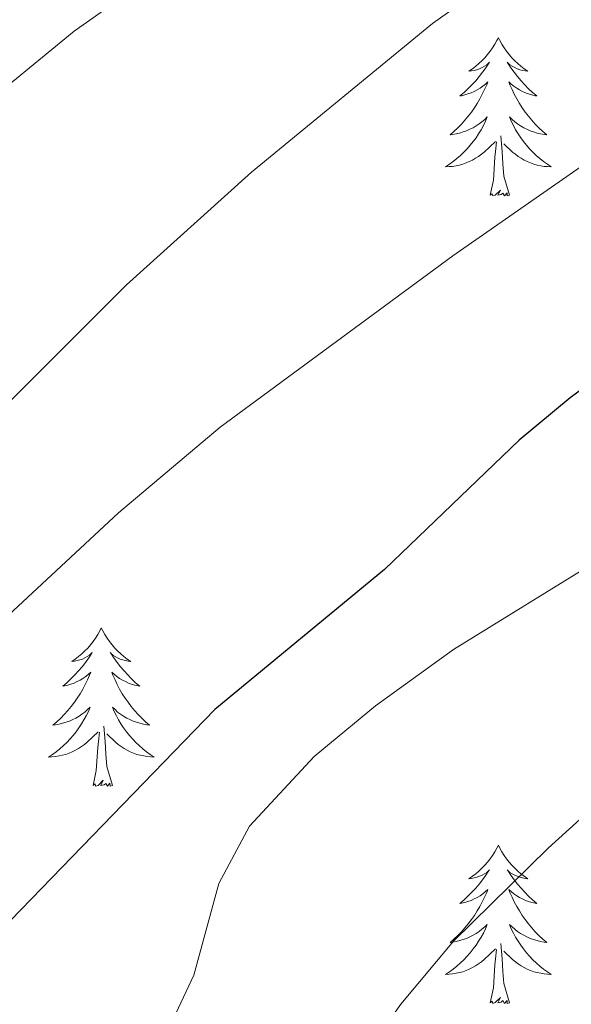
# Model space of a CAD drawing. Units: metres. Extents: x 620619 to 625126, y 4705950 to 4708999.
# Drawn here: x 621985 to 622027, y 4706519 to 4706593 of the extents above; entities that cross this region are included whole.
import ezdxf

# ---------------------------------------------------------------- set-up
doc = ezdxf.new("R2010")
doc.units = ezdxf.units.M
doc.header["$MEASUREMENT"] = 0
for name, color, linetype, lineweight in [('Level 36', 19, 'Continuous', 0), ('Level 4', 36, 'Continuous', 30), ('Level 5', 36, 'Continuous', 0)]:
    doc.layers.add(name, color=color, linetype=linetype, lineweight=lineweight)

msp = doc.modelspace()

# ---------------------------------------------------------------- linework, layer by layer
at = {"layer": 'Level 36', "color": 92, "linetype": 'Continuous', "lineweight": 0}
for points in [[(622021.03, 4706591.49, 0.01), (622020.92, 4706591.28, 0.01), (622020.76, 4706591, 0.01), (622020.59, 4706590.73, 0.01), (622020.41, 4706590.48, 0.01), (622020.22, 4706590.23, 0.01), (622020.01, 4706589.99, 0.01), (622019.79, 4706589.76, 0.01), (622019.56, 4706589.55, 0.01), (622019.32, 4706589.35, 0.01), (622019.07, 4706589.16, 0.01), (622018.81, 4706588.98, 0.01), (622019.01, 4706589, 0.01), (622019.21, 4706589.04, 0.01), (622019.41, 4706589.09, 0.01), (622019.61, 4706589.16, 0.01), (622019.8, 4706589.25, 0.01), (622019.98, 4706589.35, 0.01), (622020.15, 4706589.46, 0.01), (622020.36, 4706589.65, 0.01), (622020.31, 4706589.58, 0.01), (622020.08, 4706589.24, 0.01), (622019.84, 4706588.9, 0.01), (622019.58, 4706588.58, 0.01), (622019.32, 4706588.26, 0.01), (622019.04, 4706587.96, 0.01), (622018.74, 4706587.66, 0.01), (622018.44, 4706587.38, 0.01), (622018.13, 4706587.11, 0.01), (622018.25, 4706587.13, 0.01), (622018.5, 4706587.19, 0.01), (622018.74, 4706587.26, 0.01), (622018.98, 4706587.35, 0.01), (622019.21, 4706587.45, 0.01), (622019.43, 4706587.57, 0.01), (622019.65, 4706587.7, 0.01), (622019.85, 4706587.85, 0.01), (622020.05, 4706588, 0.01), (622020.24, 4706588.17, 0.01), (622020.15, 4706587.95, 0.01), (622019.99, 4706587.59, 0.01), (622019.82, 4706587.24, 0.01), (622019.64, 4706586.89, 0.01), (622019.44, 4706586.55, 0.01), (622019.23, 4706586.22, 0.01), (622019, 4706585.9, 0.01), (622018.76, 4706585.58, 0.01), (622018.51, 4706585.28, 0.01), (622018.24, 4706584.99, 0.01), (622017.97, 4706584.71, 0.01), (622017.68, 4706584.44, 0.01), (622017.39, 4706584.18, 0.01), (622017.58, 4706584.21, 0.01), (622017.85, 4706584.25, 0.01), (622018.11, 4706584.32, 0.01), (622018.37, 4706584.4, 0.01), (622018.63, 4706584.49, 0.01), (622018.87, 4706584.6, 0.01), (622019.12, 4706584.72, 0.01), (622019.35, 4706584.86, 0.01), (622019.57, 4706585.01, 0.01), (622019.79, 4706585.17, 0.01), (622020, 4706585.35, 0.01), (622020.19, 4706585.54, 0.01), (622020.05, 4706585.21, 0.01), (622019.9, 4706584.89, 0.01), (622019.73, 4706584.57, 0.01), (622019.54, 4706584.27, 0.01), (622019.35, 4706583.97, 0.01), (622019.14, 4706583.68, 0.01), (622018.91, 4706583.41, 0.01), (622018.68, 4706583.14, 0.01), (622018.43, 4706582.88, 0.01), (622018.17, 4706582.64, 0.01), (622017.9, 4706582.4, 0.01), (622017.63, 4706582.18, 0.01), (622017.34, 4706581.97, 0.01), (622017.05, 4706581.78, 0.01), (622017.31, 4706581.79, 0.01), (622017.58, 4706581.81, 0.01), (622017.84, 4706581.85, 0.01), (622018.1, 4706581.91, 0.01), (622018.35, 4706581.98, 0.01), (622018.6, 4706582.07, 0.01), (622018.84, 4706582.17, 0.01), (622019.08, 4706582.29, 0.01), (622019.31, 4706582.42, 0.01), (622019.54, 4706582.56, 0.01), (622019.75, 4706582.72, 0.01), (622019.95, 4706582.89, 0.01), (622020.8, 4706583.69, 0.01)], [(622021.03, 4706591.49, 0.01), (622021.14, 4706591.28, 0.01), (622021.29, 4706591, 0.01), (622021.46, 4706590.73, 0.01), (622021.64, 4706590.48, 0.01), (622021.84, 4706590.23, 0.01), (622022.04, 4706589.99, 0.01), (622022.26, 4706589.76, 0.01), (622022.49, 4706589.55, 0.01), (622022.73, 4706589.35, 0.01), (622022.98, 4706589.16, 0.01), (622023.24, 4706588.98, 0.01), (622023.04, 4706589, 0.01), (622022.84, 4706589.04, 0.01), (622022.64, 4706589.09, 0.01), (622022.45, 4706589.16, 0.01), (622022.26, 4706589.25, 0.01), (622022.08, 4706589.35, 0.01), (622021.9, 4706589.46, 0.01), (622021.7, 4706589.65, 0.01), (622021.74, 4706589.58, 0.01), (622021.97, 4706589.24, 0.01), (622022.21, 4706588.9, 0.01), (622022.47, 4706588.58, 0.01), (622022.74, 4706588.26, 0.01), (622023.02, 4706587.96, 0.01), (622023.31, 4706587.66, 0.01), (622023.61, 4706587.38, 0.01), (622023.92, 4706587.11, 0.01), (622023.8, 4706587.13, 0.01), (622023.56, 4706587.19, 0.01), (622023.31, 4706587.26, 0.01), (622023.08, 4706587.35, 0.01), (622022.85, 4706587.45, 0.01), (622022.62, 4706587.57, 0.01), (622022.41, 4706587.7, 0.01), (622022.2, 4706587.85, 0.01), (622022, 4706588, 0.01), (622021.82, 4706588.17, 0.01), (622021.9, 4706587.95, 0.01), (622022.06, 4706587.59, 0.01), (622022.23, 4706587.24, 0.01), (622022.42, 4706586.89, 0.01), (622022.62, 4706586.55, 0.01), (622022.83, 4706586.22, 0.01), (622023.06, 4706585.9, 0.01), (622023.29, 4706585.58, 0.01), (622023.54, 4706585.28, 0.01), (622023.81, 4706584.99, 0.01), (622024.08, 4706584.71, 0.01), (622024.37, 4706584.44, 0.01), (622024.67, 4706584.18, 0.01), (622024.47, 4706584.21, 0.01), (622024.2, 4706584.25, 0.01), (622023.94, 4706584.32, 0.01), (622023.68, 4706584.4, 0.01), (622023.43, 4706584.49, 0.01), (622023.18, 4706584.6, 0.01), (622022.94, 4706584.72, 0.01), (622022.7, 4706584.86, 0.01), (622022.48, 4706585.01, 0.01), (622022.26, 4706585.17, 0.01), (622022.06, 4706585.35, 0.01), (622021.86, 4706585.54, 0.01), (622022, 4706585.21, 0.01), (622022.16, 4706584.89, 0.01), (622022.33, 4706584.57, 0.01), (622022.51, 4706584.27, 0.01), (622022.71, 4706583.97, 0.01), (622022.92, 4706583.68, 0.01), (622023.14, 4706583.41, 0.01), (622023.38, 4706583.14, 0.01), (622023.62, 4706582.88, 0.01), (622023.88, 4706582.64, 0.01), (622024.15, 4706582.4, 0.01), (622024.43, 4706582.18, 0.01), (622024.72, 4706581.97, 0.01), (622025.01, 4706581.78, 0.01), (622024.74, 4706581.79, 0.01), (622024.48, 4706581.81, 0.01), (622024.22, 4706581.85, 0.01), (622023.96, 4706581.91, 0.01), (622023.7, 4706581.98, 0.01), (622023.45, 4706582.07, 0.01), (622023.21, 4706582.17, 0.01), (622022.97, 4706582.29, 0.01), (622022.74, 4706582.42, 0.01), (622022.52, 4706582.56, 0.01), (622022.31, 4706582.72, 0.01), (622022.1, 4706582.89, 0.01), (622021.44, 4706583.51, 0.01)], [(622021.88, 4706579.64, 0.01), (622021.45, 4706581.08, 0.01), (622021.36, 4706581.99, 0.01), (622021.31, 4706582.94, 0.01), (622021.21, 4706584.1, 0.01)], [(622020.41, 4706579.64, 0.01), (622020.65, 4706580.76, 0.01), (622020.77, 4706582.5, 0.01), (622020.81, 4706582.94, 0.01), (622020.88, 4706583.66, 0.01)], [(622021.88, 4706579.64, 0.01), (622021.7, 4706579.58, 0.01), (622021.68, 4706579.81, 0.01), (622021.5, 4706579.59, 0.01), (622021.37, 4706579.8, 0.01), (622021.25, 4706579.69, 0.01), (622020.98, 4706579.63, 0.01), (622021.18, 4706580.03, 0.01), (622020.79, 4706579.65, 0.01), (622020.61, 4706579.59, 0.01), (622020.56, 4706579.75, 0.01), (622020.41, 4706579.64, 0.01)], [(621991.1, 4706547.06, 0.01), (621990.99, 4706546.84, 0.01), (621990.84, 4706546.56, 0.01), (621990.67, 4706546.3, 0.01), (621990.49, 4706546.04, 0.01), (621990.3, 4706545.79, 0.01), (621990.09, 4706545.55, 0.01), (621989.87, 4706545.33, 0.01), (621989.64, 4706545.11, 0.01), (621989.4, 4706544.91, 0.01), (621989.15, 4706544.72, 0.01), (621988.89, 4706544.54, 0.01), (621989.09, 4706544.56, 0.01), (621989.29, 4706544.6, 0.01), (621989.49, 4706544.66, 0.01), (621989.68, 4706544.72, 0.01), (621989.87, 4706544.81, 0.01), (621990.05, 4706544.91, 0.01), (621990.23, 4706545.02, 0.01), (621990.43, 4706545.21, 0.01), (621990.39, 4706545.15, 0.01), (621990.16, 4706544.8, 0.01), (621989.92, 4706544.46, 0.01), (621989.66, 4706544.14, 0.01), (621989.4, 4706543.82, 0.01), (621989.12, 4706543.52, 0.01), (621988.82, 4706543.22, 0.01), (621988.52, 4706542.94, 0.01), (621988.21, 4706542.67, 0.01), (621988.33, 4706542.69, 0.01), (621988.58, 4706542.75, 0.01), (621988.82, 4706542.82, 0.01), (621989.06, 4706542.91, 0.01), (621989.29, 4706543.02, 0.01), (621989.51, 4706543.13, 0.01), (621989.72, 4706543.26, 0.01), (621989.93, 4706543.41, 0.01), (621990.13, 4706543.57, 0.01), (621990.32, 4706543.74, 0.01), (621990.23, 4706543.51, 0.01), (621990.07, 4706543.15, 0.01), (621989.9, 4706542.8, 0.01), (621989.72, 4706542.45, 0.01), (621989.52, 4706542.11, 0.01), (621989.3, 4706541.78, 0.01), (621989.08, 4706541.46, 0.01), (621988.84, 4706541.15, 0.01), (621988.59, 4706540.84, 0.01), (621988.32, 4706540.55, 0.01), (621988.05, 4706540.27, 0.01), (621987.76, 4706540, 0.01), (621987.46, 4706539.74, 0.01), (621987.66, 4706539.77, 0.01), (621987.93, 4706539.82, 0.01), (621988.19, 4706539.88, 0.01), (621988.45, 4706539.96, 0.01), (621988.7, 4706540.05, 0.01), (621988.95, 4706540.16, 0.01), (621989.19, 4706540.28, 0.01), (621989.43, 4706540.42, 0.01), (621989.65, 4706540.57, 0.01), (621989.87, 4706540.73, 0.01), (621990.07, 4706540.91, 0.01), (621990.27, 4706541.1, 0.01), (621990.13, 4706540.77, 0.01), (621989.97, 4706540.45, 0.01), (621989.8, 4706540.14, 0.01), (621989.62, 4706539.83, 0.01), (621989.42, 4706539.53, 0.01), (621989.21, 4706539.25, 0.01), (621988.99, 4706538.97, 0.01), (621988.76, 4706538.7, 0.01), (621988.51, 4706538.44, 0.01), (621988.25, 4706538.2, 0.01), (621987.98, 4706537.96, 0.01), (621987.7, 4706537.74, 0.01), (621987.42, 4706537.53, 0.01), (621987.12, 4706537.34, 0.01), (621987.39, 4706537.35, 0.01), (621987.65, 4706537.38, 0.01), (621987.92, 4706537.42, 0.01), (621988.17, 4706537.47, 0.01), (621988.43, 4706537.54, 0.01), (621988.68, 4706537.63, 0.01), (621988.92, 4706537.74, 0.01), (621989.16, 4706537.85, 0.01), (621989.39, 4706537.98, 0.01), (621989.61, 4706538.13, 0.01), (621989.83, 4706538.28, 0.01), (621990.03, 4706538.46, 0.01), (621990.88, 4706539.25, 0.01)], [(621991.1, 4706547.06, 0.01), (621991.22, 4706546.84, 0.01), (621991.37, 4706546.56, 0.01), (621991.54, 4706546.3, 0.01), (621991.72, 4706546.04, 0.01), (621991.92, 4706545.79, 0.01), (621992.12, 4706545.55, 0.01), (621992.34, 4706545.33, 0.01), (621992.57, 4706545.11, 0.01), (621992.81, 4706544.91, 0.01), (621993.06, 4706544.72, 0.01), (621993.32, 4706544.54, 0.01), (621993.12, 4706544.56, 0.01), (621992.92, 4706544.6, 0.01), (621992.72, 4706544.66, 0.01), (621992.53, 4706544.72, 0.01), (621992.34, 4706544.81, 0.01), (621992.16, 4706544.91, 0.01), (621991.98, 4706545.02, 0.01), (621991.78, 4706545.21, 0.01), (621991.82, 4706545.15, 0.01), (621992.05, 4706544.8, 0.01), (621992.29, 4706544.46, 0.01), (621992.55, 4706544.14, 0.01), (621992.82, 4706543.82, 0.01), (621993.1, 4706543.52, 0.01), (621993.39, 4706543.22, 0.01), (621993.69, 4706542.94, 0.01), (621994, 4706542.67, 0.01), (621993.88, 4706542.69, 0.01), (621993.63, 4706542.75, 0.01), (621993.39, 4706542.82, 0.01), (621993.16, 4706542.91, 0.01), (621992.92, 4706543.02, 0.01), (621992.7, 4706543.13, 0.01), (621992.48, 4706543.26, 0.01), (621992.28, 4706543.41, 0.01), (621992.08, 4706543.57, 0.01), (621991.89, 4706543.74, 0.01), (621991.98, 4706543.51, 0.01), (621992.14, 4706543.15, 0.01), (621992.31, 4706542.8, 0.01), (621992.49, 4706542.45, 0.01), (621992.69, 4706542.11, 0.01), (621992.91, 4706541.78, 0.01), (621993.13, 4706541.46, 0.01), (621993.37, 4706541.15, 0.01), (621993.62, 4706540.84, 0.01), (621993.89, 4706540.55, 0.01), (621994.16, 4706540.27, 0.01), (621994.45, 4706540, 0.01), (621994.75, 4706539.74, 0.01), (621994.55, 4706539.77, 0.01), (621994.28, 4706539.82, 0.01), (621994.02, 4706539.88, 0.01), (621993.76, 4706539.96, 0.01), (621993.51, 4706540.05, 0.01), (621993.26, 4706540.16, 0.01), (621993.02, 4706540.28, 0.01), (621992.78, 4706540.42, 0.01), (621992.56, 4706540.57, 0.01), (621992.34, 4706540.73, 0.01), (621992.14, 4706540.91, 0.01), (621991.94, 4706541.1, 0.01), (621992.08, 4706540.77, 0.01), (621992.24, 4706540.45, 0.01), (621992.41, 4706540.14, 0.01), (621992.59, 4706539.83, 0.01), (621992.79, 4706539.53, 0.01), (621993, 4706539.25, 0.01), (621993.22, 4706538.97, 0.01), (621993.45, 4706538.7, 0.01), (621993.7, 4706538.44, 0.01), (621993.96, 4706538.2, 0.01), (621994.23, 4706537.96, 0.01), (621994.51, 4706537.74, 0.01), (621994.8, 4706537.53, 0.01), (621995.08, 4706537.34, 0.01), (621994.82, 4706537.35, 0.01), (621994.56, 4706537.38, 0.01), (621994.3, 4706537.42, 0.01), (621994.04, 4706537.47, 0.01), (621993.78, 4706537.54, 0.01), (621993.53, 4706537.63, 0.01), (621993.29, 4706537.74, 0.01), (621993.05, 4706537.85, 0.01), (621992.82, 4706537.98, 0.01), (621992.6, 4706538.13, 0.01), (621992.38, 4706538.28, 0.01), (621992.18, 4706538.46, 0.01), (621991.52, 4706539.08, 0.01)], [(621991.96, 4706535.2, 0.01), (621991.53, 4706536.64, 0.01), (621991.44, 4706537.55, 0.01), (621991.39, 4706538.5, 0.01), (621991.29, 4706539.66, 0.01)], [(621990.49, 4706535.2, 0.01), (621990.73, 4706536.32, 0.01), (621990.84, 4706538.06, 0.01), (621990.89, 4706538.5, 0.01), (621990.96, 4706539.22, 0.01)], [(621991.96, 4706535.2, 0.01), (621991.78, 4706535.14, 0.01), (621991.76, 4706535.38, 0.01), (621991.57, 4706535.15, 0.01), (621991.45, 4706535.36, 0.01), (621991.33, 4706535.25, 0.01), (621991.06, 4706535.2, 0.01), (621991.26, 4706535.59, 0.01), (621990.87, 4706535.21, 0.01), (621990.68, 4706535.15, 0.01), (621990.64, 4706535.32, 0.01), (621990.49, 4706535.2, 0.01)], [(622021.03, 4706530.7, 0.01), (622020.92, 4706530.48, 0.01), (622020.76, 4706530.2, 0.01), (622020.59, 4706529.94, 0.01), (622020.41, 4706529.68, 0.01), (622020.22, 4706529.43, 0.01), (622020.01, 4706529.19, 0.01), (622019.79, 4706528.97, 0.01), (622019.56, 4706528.75, 0.01), (622019.32, 4706528.55, 0.01), (622019.07, 4706528.36, 0.01), (622018.81, 4706528.18, 0.01), (622019.01, 4706528.2, 0.01), (622019.21, 4706528.24, 0.01), (622019.41, 4706528.3, 0.01), (622019.61, 4706528.36, 0.01), (622019.8, 4706528.45, 0.01), (622019.98, 4706528.55, 0.01), (622020.15, 4706528.66, 0.01), (622020.36, 4706528.85, 0.01), (622020.31, 4706528.79, 0.01), (622020.08, 4706528.44, 0.01), (622019.84, 4706528.1, 0.01), (622019.58, 4706527.78, 0.01), (622019.32, 4706527.46, 0.01), (622019.04, 4706527.16, 0.01), (622018.74, 4706526.86, 0.01), (622018.44, 4706526.58, 0.01), (622018.13, 4706526.31, 0.01), (622018.25, 4706526.33, 0.01), (622018.5, 4706526.39, 0.01), (622018.74, 4706526.46, 0.01), (622018.98, 4706526.55, 0.01), (622019.21, 4706526.66, 0.01), (622019.43, 4706526.77, 0.01), (622019.65, 4706526.9, 0.01), (622019.85, 4706527.05, 0.01), (622020.05, 4706527.21, 0.01), (622020.24, 4706527.38, 0.01), (622020.15, 4706527.15, 0.01), (622019.99, 4706526.79, 0.01), (622019.82, 4706526.44, 0.01), (622019.64, 4706526.09, 0.01), (622019.44, 4706525.75, 0.01), (622019.23, 4706525.42, 0.01), (622019, 4706525.1, 0.01), (622018.76, 4706524.79, 0.01), (622018.51, 4706524.48, 0.01), (622018.24, 4706524.19, 0.01), (622017.97, 4706523.91, 0.01), (622017.68, 4706523.64, 0.01), (622017.39, 4706523.38, 0.01), (622017.58, 4706523.41, 0.01), (622017.85, 4706523.46, 0.01), (622018.11, 4706523.52, 0.01), (622018.37, 4706523.6, 0.01), (622018.63, 4706523.69, 0.01), (622018.87, 4706523.8, 0.01), (622019.12, 4706523.92, 0.01), (622019.35, 4706524.06, 0.01), (622019.57, 4706524.21, 0.01), (622019.79, 4706524.37, 0.01), (622020, 4706524.55, 0.01), (622020.19, 4706524.74, 0.01), (622020.05, 4706524.41, 0.01), (622019.9, 4706524.09, 0.01), (622019.73, 4706523.78, 0.01), (622019.54, 4706523.47, 0.01), (622019.35, 4706523.17, 0.01), (622019.14, 4706522.89, 0.01), (622018.91, 4706522.61, 0.01), (622018.68, 4706522.34, 0.01), (622018.43, 4706522.08, 0.01), (622018.17, 4706521.84, 0.01), (622017.9, 4706521.6, 0.01), (622017.63, 4706521.38, 0.01), (622017.34, 4706521.17, 0.01), (622017.05, 4706520.98, 0.01), (622017.31, 4706520.99, 0.01), (622017.58, 4706521.02, 0.01), (622017.84, 4706521.06, 0.01), (622018.1, 4706521.11, 0.01), (622018.35, 4706521.18, 0.01), (622018.6, 4706521.27, 0.01), (622018.84, 4706521.38, 0.01), (622019.08, 4706521.49, 0.01), (622019.31, 4706521.62, 0.01), (622019.54, 4706521.77, 0.01), (622019.75, 4706521.92, 0.01), (622019.95, 4706522.1, 0.01), (622020.8, 4706522.89, 0.01)], [(622021.03, 4706530.7, 0.01), (622021.14, 4706530.48, 0.01), (622021.29, 4706530.2, 0.01), (622021.46, 4706529.94, 0.01), (622021.64, 4706529.68, 0.01), (622021.84, 4706529.43, 0.01), (622022.04, 4706529.19, 0.01), (622022.26, 4706528.97, 0.01), (622022.49, 4706528.75, 0.01), (622022.73, 4706528.55, 0.01), (622022.98, 4706528.36, 0.01), (622023.24, 4706528.18, 0.01), (622023.04, 4706528.2, 0.01), (622022.84, 4706528.24, 0.01), (622022.64, 4706528.3, 0.01), (622022.45, 4706528.36, 0.01), (622022.26, 4706528.45, 0.01), (622022.08, 4706528.55, 0.01), (622021.9, 4706528.66, 0.01), (622021.7, 4706528.85, 0.01), (622021.74, 4706528.79, 0.01), (622021.97, 4706528.44, 0.01), (622022.21, 4706528.1, 0.01), (622022.47, 4706527.78, 0.01), (622022.74, 4706527.46, 0.01), (622023.02, 4706527.16, 0.01), (622023.31, 4706526.86, 0.01), (622023.61, 4706526.58, 0.01), (622023.92, 4706526.31, 0.01), (622023.8, 4706526.33, 0.01), (622023.56, 4706526.39, 0.01), (622023.31, 4706526.46, 0.01), (622023.08, 4706526.55, 0.01), (622022.85, 4706526.66, 0.01), (622022.62, 4706526.77, 0.01), (622022.41, 4706526.9, 0.01), (622022.2, 4706527.05, 0.01), (622022, 4706527.21, 0.01), (622021.82, 4706527.38, 0.01), (622021.9, 4706527.15, 0.01), (622022.06, 4706526.79, 0.01), (622022.23, 4706526.44, 0.01), (622022.42, 4706526.09, 0.01), (622022.62, 4706525.75, 0.01), (622022.83, 4706525.42, 0.01), (622023.06, 4706525.1, 0.01), (622023.29, 4706524.79, 0.01), (622023.54, 4706524.48, 0.01), (622023.81, 4706524.19, 0.01), (622024.08, 4706523.91, 0.01), (622024.37, 4706523.64, 0.01), (622024.67, 4706523.38, 0.01), (622024.47, 4706523.41, 0.01), (622024.2, 4706523.46, 0.01), (622023.94, 4706523.52, 0.01), (622023.68, 4706523.6, 0.01), (622023.43, 4706523.69, 0.01), (622023.18, 4706523.8, 0.01), (622022.94, 4706523.92, 0.01), (622022.7, 4706524.06, 0.01), (622022.48, 4706524.21, 0.01), (622022.26, 4706524.37, 0.01), (622022.06, 4706524.55, 0.01), (622021.86, 4706524.74, 0.01), (622022, 4706524.41, 0.01), (622022.16, 4706524.09, 0.01), (622022.33, 4706523.78, 0.01), (622022.51, 4706523.47, 0.01), (622022.71, 4706523.17, 0.01), (622022.92, 4706522.89, 0.01), (622023.14, 4706522.61, 0.01), (622023.38, 4706522.34, 0.01), (622023.62, 4706522.08, 0.01), (622023.88, 4706521.84, 0.01), (622024.15, 4706521.6, 0.01), (622024.43, 4706521.38, 0.01), (622024.72, 4706521.17, 0.01), (622025.01, 4706520.98, 0.01), (622024.74, 4706520.99, 0.01), (622024.48, 4706521.02, 0.01), (622024.22, 4706521.06, 0.01), (622023.96, 4706521.11, 0.01), (622023.7, 4706521.18, 0.01), (622023.45, 4706521.27, 0.01), (622023.21, 4706521.38, 0.01), (622022.97, 4706521.49, 0.01), (622022.74, 4706521.62, 0.01), (622022.52, 4706521.77, 0.01), (622022.31, 4706521.92, 0.01), (622022.1, 4706522.1, 0.01), (622021.44, 4706522.72, 0.01)], [(622020.41, 4706518.84, 0.01), (622020.65, 4706519.96, 0.01), (622020.77, 4706521.7, 0.01), (622020.81, 4706522.14, 0.01), (622020.88, 4706522.86, 0.01)], [(622021.88, 4706518.84, 0.01), (622021.45, 4706520.28, 0.01), (622021.36, 4706521.19, 0.01), (622021.31, 4706522.14, 0.01), (622021.21, 4706523.3, 0.01)], [(622021.88, 4706518.84, 0.01), (622021.7, 4706518.78, 0.01), (622021.68, 4706519.02, 0.01), (622021.5, 4706518.79, 0.01), (622021.37, 4706519, 0.01), (622021.25, 4706518.89, 0.01), (622020.98, 4706518.84, 0.01), (622021.18, 4706519.23, 0.01), (622020.79, 4706518.85, 0.01), (622020.61, 4706518.79, 0.01), (622020.56, 4706518.96, 0.01), (622020.41, 4706518.84, 0.01)]]:
    msp.add_polyline3d(points, dxfattribs=at)
at = {"layer": 'Level 4', "color": 36, "linetype": 'Continuous', "lineweight": 30}
msp.add_polyline3d([(622099.22, 4706604.9, 650.01), (622093.07, 4706601.17, 650.01), (622086.91, 4706598.32, 650.01), (622070.27, 4706592.07, 650.01), (622054.42, 4706584.08, 650.01), (622049.89, 4706581.53, 650.01), (622045.79, 4706578.67, 650.01), (622026.45, 4706564.38, 650.01), (622022.6, 4706561.19, 650.01), (622012.46, 4706551.46, 650.01), (621999.65, 4706540.91, 650.01), (621982.73, 4706523.49, 650.01)], dxfattribs=at)
at = {"layer": 'Level 5', "color": 36, "linetype": 'Continuous', "lineweight": 0}
for points in [[(622117.96, 4706664.67, 640.01), (622118.15, 4706654.59, 640.01), (622118.57, 4706649.6, 640.01), (622119.7, 4706644.73, 640.01), (622120.2, 4706643.37, 640.01), (622121.16, 4706641.9, 640.01), (622120.48, 4706641.34, 640.01), (622111.12, 4706637.78, 640.01), (622105.14, 4706634.9, 640.01), (622096.3, 4706630.23, 640.01), (622085.05, 4706623.42, 640.01), (622077.75, 4706619.82, 640.01), (622073.1, 4706617.98, 640.01), (622067.05, 4706616.28, 640.01), (622061.07, 4706614.91, 640.01), (622049.72, 4706612.98, 640.01), (622045.22, 4706610.8, 640.01), (622033.19, 4706603.63, 640.01), (622020.46, 4706595.71, 640.01), (622016.07, 4706592.57, 640.01), (622002.42, 4706581.37, 640.01), (621993, 4706572.9, 640.01)], [(622076.35, 4706655.88, 635.01), (622078.8, 4706648.42, 635.01), (622079.12, 4706647.04, 635.01), (622077.22, 4706642.43, 635.01), (622072.23, 4706632.91, 635.01), (622068.13, 4706627.37, 635.01), (622064.01, 4706624.57, 635.01), (622059.13, 4706622.21, 635.01), (622039.38, 4706617.43, 635.01), (622031.79, 4706615.15, 635.01), (622018.28, 4706609.52, 635.01), (622008.29, 4706604.51, 635.01), (621999.65, 4706599.48, 635.01), (621989.07, 4706591.99, 635.01), (621981.32, 4706585.67, 635.01), (621965.44, 4706571.85, 635.01), (621947.03, 4706554.46, 635.01), (621941.68, 4706549.88, 635.01), (621930.06, 4706537.79, 635.01), (621926.21, 4706534.6, 635.01)], [(622159.67, 4706655.17, 645.01), (622159.85, 4706649.57, 645.01), (622159.41, 4706633.82, 645.01), (622156.24, 4706633.53, 645.01), (622136.26, 4706634.44, 645.01), (622129.79, 4706634.38, 645.01), (622123.82, 4706633.19, 645.01), (622119.16, 4706631.3, 645.01), (622081.81, 4706608.43, 645.01), (622077.32, 4706606.21, 645.01), (622063.24, 4706600.99, 645.01), (622055.63, 4706597.75, 645.01), (622046.51, 4706593.63, 645.01), (622039.52, 4706589.99, 645.01), (622035.27, 4706587.36, 645.01), (622017.6, 4706575.08, 645.01), (622000.07, 4706562.17, 645.01), (621992.41, 4706555.73, 645.01), (621958.88, 4706524.59, 645.01)], [(622212.01, 4706618.34, 655.01), (622205.26, 4706618.13, 655.01), (622185.38, 4706615.94, 655.01), (622152.87, 4706611.55, 655.01), (622148.03, 4706610.27, 655.01), (622133.82, 4706604.3, 655.01), (622126.52, 4706601.8, 655.01), (622113.36, 4706594.6, 655.01), (622093.96, 4706582.25, 655.01), (622089, 4706579.53, 655.01), (622065.49, 4706568.68, 655.01), (622054.86, 4706564.73, 655.01), (622042.05, 4706559.17, 655.01), (622028.73, 4706552.27, 655.01), (622017.65, 4706545.44, 655.01), (622011.77, 4706541.19, 655.01), (622007.16, 4706537.38, 655.01), (622002.28, 4706532.13, 655.01), (621999.97, 4706527.83, 655.01), (621998.09, 4706520.91, 655.01), (621995.95, 4706516.38, 655.01), (621979.82, 4706485.05, 655.01)], [(622222.42, 4706609.75, 660.01), (622182.44, 4706602.07, 660.01), (622172.78, 4706599.53, 660.01), (622158.64, 4706594.49, 660.01), (622138.14, 4706586.32, 660.01), (622120.61, 4706577.17, 660.01), (622114.22, 4706573.29, 660.01), (622105.85, 4706569.49, 660.01), (622100.12, 4706567.31, 660.01), (622082.47, 4706562.35, 660.01), (622058.44, 4706554.63, 660.01), (622051.94, 4706551.86, 660.01), (622047.7, 4706549.19, 660.01), (622034.96, 4706539.68, 660.01), (622024.79, 4706530.49, 660.01), (622017.66, 4706523.48, 660.01), (622013.68, 4706518.74, 660.01), (622010.79, 4706514.66, 660.01)], [(621993, 4706572.9, 640.01), (621980.39, 4706560.32, 640.01), (621962.98, 4706544.31, 640.01), (621947.49, 4706529.13, 640.01), (621939.88, 4706520.87, 640.01), (621932.61, 4706512.13, 640.01), (621929.14, 4706506.51, 640.01), (621926.88, 4706501.71, 640.01), (621922.13, 4706485.25, 640.01), (621920.12, 4706480.67, 640.01), (621911.75, 4706470.55, 640.01), (621903.98, 4706462.86, 640.01), (621899.17, 4706459.45, 640.01), (621892.28, 4706455.5, 640.01), (621872.73, 4706442.35, 640.01), (621863.29, 4706434.25, 640.01), (621843.38, 4706418.09, 640.01), (621824.07, 4706400.53, 640.01), (621820.22, 4706397.35, 640.01), (621802.53, 4706385.29, 640.01), (621788.44, 4706376.97, 640.01), (621783.93, 4706374.83, 640.01), (621755.7, 4706363.59, 640.01)]]:
    msp.add_polyline3d(points, dxfattribs=at)

doc.saveas('drawing.dxf')
